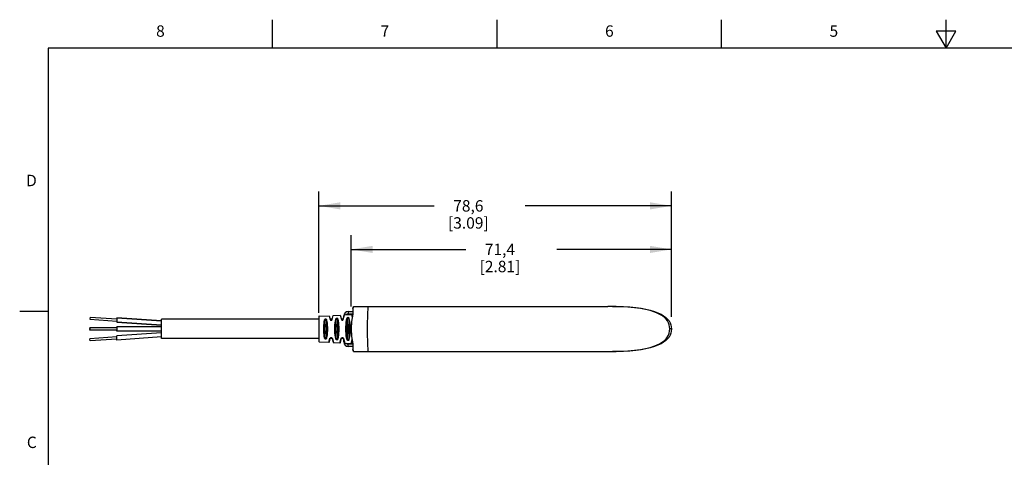
# Model space of a CAD drawing. Units: inches. Extents: x 0.4 to 16.6, y 0.6 to 10.4.
# Drawn here: x 0.4 to 9, y 6.5 to 10.4 of the extents above; entities that cross this region are included whole.
import ezdxf

# ---------------------------------------------------------------- set-up
doc = ezdxf.new("R2010")
doc.units = ezdxf.units.IN
doc.header["$LTSCALE"] = 0.935
doc.header["$MEASUREMENT"] = 0
doc.layers.get('0').update_dxf_attribs({"linetype": 'CONTINUOUS'})
doc.layers.add('AXIS_COSMETIC_THREADS', color=7, linetype='CONTINUOUS')
doc.layers.add('SCHEME_DIMS', color=7, linetype='CONTINUOUS')
doc.styles.add('TEXTSTYLE_2', font='txt', dxfattribs={"width": 0.8})
doc.dimstyles.new('DIMSTYLE_1', dxfattribs={"dimtxt": 0.1, "dimasz": 0.1875, "dimexe": 0.125, "dimexo": 0.0625, "dimgap": 0.1, "dimtad": 0, "dimtih": 1, "dimtoh": 1, "dimdec": 1, "dimzin": 4, "dimdsep": 46, "dimtxsty": 'STANDARD', "dimblk": '_FILLED', "dimblk1": '_FILLED', "dimblk2": '_FILLED', "dimcen": 0.09, "dimadec": 3, "dimazin": 1, "dimtp": 0.1, "dimtm": 0.1, "dimtfac": 1, "dimtdec": 3, "dimtofl": 0, "dimtmove": 0, "dimatfit": 3, "dimldrblk": '_FILLED', "dimfxl": 1, "dimtolj": 1, "dimtzin": 4, "dimarcsym": 0})

# ---------------------------------------------------------------- blocks, each defined once
blk = doc.blocks.new('_FILLED')
at = {"color": 0, "linetype": 'BYBLOCK'}
blk.add_solid([(0, 0), (-1, 0.167), (-1, -0.167)], dxfattribs=at)
blk = doc.blocks.new('*D1')
at = {"layer": 'SCHEME_DIMS', "color": 7, "linetype": 'CONTINUOUS'}
for p, q in [((3.2797, 7.8419), (3.2797, 8.4689)), ((6.0897, 7.7504), (6.0897, 8.4689)), ((3.2797, 8.3439), (4.2847, 8.3439)), ((6.0897, 8.3439), (5.0847, 8.3439))]:
    blk.add_line(p, q, dxfattribs=at)
at = {"layer": 'SCHEME_DIMS', "color": 7, "linetype": 'CONTINUOUS', "xscale": 0.1875, "yscale": 0.1875, "zscale": 0.1875, "rotation": 180}
blk.add_blockref('_FILLED', (3.2797, 8.3439), dxfattribs=at)
at = {"layer": 'SCHEME_DIMS', "color": 7, "linetype": 'CONTINUOUS', "xscale": 0.1875, "yscale": 0.1875, "zscale": 0.1875}
blk.add_blockref('_FILLED', (6.0897, 8.3439), dxfattribs=at)
at = {"layer": 'SCHEME_DIMS', "color": 7, "linetype": 'CONTINUOUS', "insert": (4.5847, 8.3939), "char_height": 0.1, "width": 0.6, "attachment_point": 2, "line_spacing_factor": 0.9}
blk.add_mtext('71,4\\P[2.81]', dxfattribs=at)
blk = doc.blocks.new('*D2')
at = {"layer": 'SCHEME_DIMS', "color": 7, "linetype": 'CONTINUOUS'}
for p, q in [((2.9952, 7.7871), (2.9952, 8.8517)), ((6.0897, 7.7868), (6.0897, 8.8517)), ((2.9952, 8.7267), (4.0073, 8.7267)), ((6.0897, 8.7267), (4.8073, 8.7267))]:
    blk.add_line(p, q, dxfattribs=at)
at = {"layer": 'SCHEME_DIMS', "color": 7, "linetype": 'CONTINUOUS', "xscale": 0.1875, "yscale": 0.1875, "zscale": 0.1875, "rotation": 180}
blk.add_blockref('_FILLED', (2.9952, 8.7267), dxfattribs=at)
at = {"layer": 'SCHEME_DIMS', "color": 7, "linetype": 'CONTINUOUS', "xscale": 0.1875, "yscale": 0.1875, "zscale": 0.1875}
blk.add_blockref('_FILLED', (6.0897, 8.7267), dxfattribs=at)
at = {"layer": 'SCHEME_DIMS', "color": 7, "linetype": 'CONTINUOUS', "insert": (4.3073, 8.7767), "char_height": 0.1, "width": 0.6, "attachment_point": 2, "line_spacing_factor": 0.9}
blk.add_mtext('78,6\\P[3.09]', dxfattribs=at)

msp = doc.modelspace()

# ---------------------------------------------------------------- linework, layer by layer
at = {"color": 7, "linetype": 'CONTINUOUS'}
for p, q in [((2.59, 10.112), (2.59, 10.362)), ((4.56, 10.112), (4.56, 10.362)), ((6.53, 10.112), (6.53, 10.362)), ((8.5, 10.112), (8.5, 10.362)), ((8.4134, 10.262), (8.5, 10.112)), ((8.5866, 10.262), (8.4134, 10.262)), ((8.5, 10.112), (8.5866, 10.262)), ((0.62, 10.112), (0.62, 0.887)), ((16.38, 10.112), (0.62, 10.112)), ((0.62, 7.7995), (0.37, 7.7995)), ((3.2531, 7.7987), (3.2531, 7.779)), ((3.2531, 7.7987), (3.2924, 7.7987)), ((3.2531, 7.779), (3.2924, 7.779)), ((3.2924, 7.8237), (3.298, 7.8439)), ((3.2924, 7.8237), (3.2924, 7.7748)), ((3.298, 7.8439), (5.5329, 7.8439)), ((1.2212, 7.7051), (1.6133, 7.6777)), ((1.2238, 7.7424), (1.6133, 7.7152)), ((2.9952, 7.7536), (2.9952, 7.5367)), ((2.9989, 7.7575), (3.0869, 7.762)), ((2.9989, 7.5327), (2.9989, 7.7575)), ((3.0466, 7.7195), (3.0466, 7.6636)), ((3.0618, 7.7212), (3.0618, 7.6636)), ((3.1206, 7.7637), (3.1839, 7.7669)), ((3.1451, 7.7267), (3.1451, 7.6636)), ((3.1603, 7.7283), (3.1603, 7.6636)), ((3.2137, 7.7438), (3.2137, 7.7593)), ((3.2137, 7.7593), (3.2178, 7.7593)), ((3.2204, 7.7687), (3.2811, 7.7718)), ((3.2435, 7.7336), (3.2435, 7.6636)), ((3.2587, 7.7352), (3.2587, 7.6636)), ((1.6133, 7.6125), (1.2212, 7.5851)), ((1.6133, 7.6638), (1.2221, 7.6638)), ((1.6133, 7.6264), (1.2221, 7.6264)), ((3.0466, 7.6266), (3.0466, 7.5708)), ((3.0618, 7.6266), (3.0618, 7.5691)), ((3.1451, 7.6266), (3.1451, 7.5635)), ((3.1603, 7.6266), (3.1603, 7.5619)), ((3.2435, 7.6266), (3.2435, 7.5566)), ((3.2587, 7.6266), (3.2587, 7.555)), ((6.0897, 7.6451), (6.075, 7.6451)), ((1.6133, 7.5751), (1.2238, 7.5478)), ((2.9989, 7.5327), (3.0837, 7.5284)), ((3.0836, 7.5284), (3.0837, 7.5288)), ((3.0837, 7.5288), (3.0918, 7.5603)), ((3.0876, 7.5314), (3.0958, 7.5621)), ((3.1111, 7.5621), (3.1198, 7.5293)), ((3.1147, 7.5603), (3.1234, 7.5268)), ((3.1234, 7.5268), (3.1234, 7.5264)), ((3.1234, 7.5264), (3.1808, 7.5235)), ((3.1807, 7.5235), (3.1808, 7.5238)), ((3.1808, 7.5238), (3.1903, 7.5604)), ((3.1847, 7.5264), (3.1943, 7.5621)), ((3.2095, 7.5621), (3.2196, 7.5243)), ((3.2131, 7.5604), (3.2232, 7.5217)), ((3.2137, 7.5309), (3.2137, 7.5464)), ((3.2137, 7.5309), (3.2178, 7.5309)), ((3.2231, 7.5214), (3.2778, 7.5186)), ((3.2232, 7.5217), (3.2232, 7.5214)), ((3.2778, 7.5186), (3.2868, 7.5533)), ((3.2881, 7.5449), (3.2818, 7.5215)), ((3.2531, 7.4916), (3.2531, 7.5113)), ((3.2924, 7.5113), (3.2531, 7.5113)), ((3.2924, 7.4916), (3.2531, 7.4916)), ((3.2924, 7.5155), (3.2924, 7.4665)), ((3.298, 7.4463), (3.2924, 7.4665)), ((3.298, 7.4463), (5.5329, 7.4463))]:
    msp.add_line(p, q, dxfattribs=at)
for points in [[(3.4271, 7.4463), (3.4247, 7.5248), (3.4235, 7.6048), (3.4235, 7.6854), (3.4247, 7.7654), (3.4271, 7.8439)], [(6.075, 7.6451), (6.0737, 7.6646), (6.0698, 7.6825), (6.0636, 7.6993), (6.0547, 7.7152), (6.0432, 7.7305), (6.0286, 7.7451), (6.0107, 7.7592), (5.9892, 7.7725), (5.9641, 7.7849), (5.9352, 7.7963), (5.9021, 7.8067), (5.865, 7.8159), (5.8234, 7.824), (5.7771, 7.8308), (5.7256, 7.8363), (5.6682, 7.8404), (5.6042, 7.843), (5.5329, 7.8439)], [(5.5711, 7.8439), (5.643, 7.8428), (5.7074, 7.8397), (5.7651, 7.8348), (5.8169, 7.8281), (5.863, 7.8201), (5.9038, 7.8107), (5.9398, 7.8), (5.9712, 7.7882), (5.9983, 7.7754), (6.0214, 7.7616), (6.0407, 7.747), (6.0562, 7.7319), (6.0684, 7.7162), (6.0778, 7.6998), (6.0843, 7.6828), (6.0883, 7.6646), (6.0897, 7.6451)], [(3.0426, 7.7221), (3.04, 7.7087), (3.0378, 7.6939), (3.0363, 7.6782), (3.0354, 7.6618), (3.035, 7.6451)], [(3.0466, 7.7195), (3.044, 7.7066), (3.0418, 7.6923), (3.0403, 7.677), (3.0394, 7.6613), (3.039, 7.6451)], [(3.0655, 7.7239), (3.0644, 7.7267), (3.0627, 7.7289), (3.0605, 7.7305), (3.0581, 7.7315), (3.0555, 7.7318), (3.0529, 7.7317), (3.0503, 7.731), (3.0477, 7.7297), (3.0455, 7.7278), (3.0438, 7.7252), (3.0426, 7.7221)], [(3.0466, 7.7195), (3.0459, 7.7207), (3.0444, 7.7216), (3.0426, 7.7221)], [(3.0618, 7.7212), (3.0611, 7.7239), (3.06, 7.726), (3.0586, 7.7276), (3.0569, 7.7285), (3.0552, 7.7289), (3.0535, 7.7288), (3.0518, 7.7281), (3.05, 7.7268), (3.0486, 7.7249), (3.0474, 7.7225), (3.0466, 7.7195)], [(3.0618, 7.7212), (3.0625, 7.7224), (3.0638, 7.7233), (3.0655, 7.7239)], [(3.07, 7.6451), (3.0696, 7.6617), (3.0686, 7.678), (3.067, 7.6936), (3.0647, 7.7082), (3.0618, 7.7212)], [(3.0736, 7.6451), (3.0732, 7.6623), (3.0722, 7.6791), (3.0706, 7.6953), (3.0683, 7.7104), (3.0655, 7.7239)], [(3.1411, 7.7295), (3.138, 7.7152), (3.1354, 7.6991), (3.1336, 7.6817), (3.1325, 7.6636), (3.1322, 7.6451)], [(3.1451, 7.7267), (3.142, 7.7129), (3.1395, 7.6973), (3.1376, 7.6805), (3.1365, 7.663), (3.1362, 7.6451)], [(3.1639, 7.7311), (3.1626, 7.734), (3.1607, 7.7361), (3.1582, 7.7376), (3.1554, 7.7383), (3.1526, 7.7385), (3.1497, 7.738), (3.1469, 7.7369), (3.1444, 7.7351), (3.1424, 7.7326), (3.1411, 7.7295)], [(3.1451, 7.7267), (3.1443, 7.728), (3.1429, 7.729), (3.1411, 7.7295)], [(3.1603, 7.7283), (3.1594, 7.7311), (3.1581, 7.7332), (3.1565, 7.7346), (3.1546, 7.7353), (3.1528, 7.7354), (3.1509, 7.735), (3.149, 7.7339), (3.1473, 7.7322), (3.1459, 7.7297), (3.1451, 7.7267)], [(3.1603, 7.7283), (3.1609, 7.7296), (3.1622, 7.7306), (3.1639, 7.7311)], [(3.1697, 7.6451), (3.1693, 7.6635), (3.1682, 7.6815), (3.1662, 7.6986), (3.1636, 7.7144), (3.1603, 7.7283)], [(3.1733, 7.6451), (3.1729, 7.6641), (3.1718, 7.6827), (3.1698, 7.7004), (3.1672, 7.7168), (3.1639, 7.7311)], [(3.2395, 7.7365), (3.2359, 7.7214), (3.2331, 7.704), (3.231, 7.6852), (3.2297, 7.6654), (3.2293, 7.6451)], [(3.2435, 7.7336), (3.24, 7.719), (3.2371, 7.7022), (3.235, 7.6839), (3.2337, 7.6648), (3.2333, 7.6451)], [(3.2623, 7.7381), (3.261, 7.7408), (3.259, 7.7428), (3.2566, 7.7441), (3.2538, 7.7448), (3.251, 7.7449), (3.2482, 7.7444), (3.2454, 7.7434), (3.2428, 7.7418), (3.2408, 7.7395), (3.2395, 7.7365)], [(3.2435, 7.7336), (3.243, 7.7347), (3.2421, 7.7356), (3.2409, 7.7362), (3.2395, 7.7365)], [(3.2587, 7.7352), (3.2578, 7.7378), (3.2565, 7.7397), (3.2549, 7.741), (3.2531, 7.7416), (3.2512, 7.7417), (3.2493, 7.7413), (3.2474, 7.7403), (3.2457, 7.7387), (3.2444, 7.7365), (3.2435, 7.7336)], [(3.2587, 7.7352), (3.2594, 7.7365), (3.2606, 7.7375), (3.2623, 7.7381)], [(3.2695, 7.6451), (3.2692, 7.6619), (3.2683, 7.6784), (3.2667, 7.6943), (3.2645, 7.7094), (3.2618, 7.7232), (3.2587, 7.7352)], [(3.2731, 7.6451), (3.2728, 7.6625), (3.2719, 7.6795), (3.2703, 7.6959), (3.2681, 7.7115), (3.2655, 7.7257), (3.2623, 7.7381)], [(3.2924, 7.7748), (3.2829, 7.7105), (3.2797, 7.6451), (3.2829, 7.5797), (3.2924, 7.5155)], [(3.035, 7.6451), (3.0354, 7.6284), (3.0363, 7.6121), (3.0378, 7.5963), (3.04, 7.5815), (3.0426, 7.5681)], [(3.039, 7.6451), (3.0394, 7.629), (3.0403, 7.6132), (3.0418, 7.598), (3.044, 7.5837), (3.0466, 7.5708)], [(3.0618, 7.5691), (3.0647, 7.5821), (3.067, 7.5966), (3.0686, 7.6122), (3.0696, 7.6285), (3.07, 7.6451)], [(3.0655, 7.5664), (3.0683, 7.5799), (3.0706, 7.5949), (3.0722, 7.6111), (3.0732, 7.6279), (3.0736, 7.6451)], [(3.1322, 7.6451), (3.1325, 7.6266), (3.1336, 7.6085), (3.1354, 7.5912), (3.138, 7.5751), (3.1411, 7.5608)], [(3.1362, 7.6451), (3.1365, 7.6272), (3.1376, 7.6097), (3.1395, 7.593), (3.142, 7.5774), (3.1451, 7.5635)], [(3.1603, 7.5619), (3.1636, 7.5758), (3.1662, 7.5916), (3.1682, 7.6088), (3.1693, 7.6267), (3.1697, 7.6451)], [(3.1639, 7.5591), (3.1672, 7.5735), (3.1698, 7.5899), (3.1718, 7.6076), (3.1729, 7.6261), (3.1733, 7.6451)], [(3.2293, 7.6451), (3.2297, 7.6248), (3.231, 7.6051), (3.2331, 7.5862), (3.2359, 7.5689), (3.2395, 7.5537)], [(3.2333, 7.6451), (3.2337, 7.6255), (3.235, 7.6063), (3.2371, 7.5881), (3.2399, 7.5713), (3.2435, 7.5566)], [(3.2587, 7.555), (3.2618, 7.5671), (3.2645, 7.5808), (3.2667, 7.5959), (3.2683, 7.6118), (3.2692, 7.6283), (3.2695, 7.6451)], [(3.2623, 7.5521), (3.2655, 7.5646), (3.2682, 7.5788), (3.2703, 7.5943), (3.2719, 7.6107), (3.2728, 7.6278), (3.2731, 7.6451)], [(5.5329, 7.4463), (5.6042, 7.4472), (5.6682, 7.4498), (5.7256, 7.4539), (5.7772, 7.4595), (5.8235, 7.4663), (5.865, 7.4743), (5.9021, 7.4836), (5.9352, 7.494), (5.9642, 7.5054), (5.9893, 7.5178), (6.0108, 7.5311), (6.0287, 7.5451), (6.0432, 7.5597), (6.0547, 7.575), (6.0636, 7.591), (6.0698, 7.6077), (6.0737, 7.6256), (6.075, 7.6451)], [(6.0897, 7.6451), (6.0883, 7.6256), (6.0843, 7.6074), (6.0777, 7.5904), (6.0684, 7.574), (6.0561, 7.5583), (6.0406, 7.5432), (6.0214, 7.5287), (5.9983, 7.5149), (5.9712, 7.5021), (5.9397, 7.4902), (5.9037, 7.4796), (5.863, 7.4702), (5.8169, 7.4621), (5.7651, 7.4555), (5.7073, 7.4505), (5.643, 7.4474), (5.5711, 7.4463)], [(3.0466, 7.5708), (3.0459, 7.5695), (3.0444, 7.5686), (3.0426, 7.5681)], [(3.0426, 7.5681), (3.0438, 7.565), (3.0455, 7.5625), (3.0477, 7.5605), (3.0503, 7.5592), (3.0529, 7.5585), (3.0555, 7.5584), (3.0581, 7.5588), (3.0605, 7.5597), (3.0627, 7.5614), (3.0644, 7.5636), (3.0655, 7.5664)], [(3.0466, 7.5708), (3.0474, 7.5678), (3.0486, 7.5653), (3.05, 7.5634), (3.0518, 7.5621), (3.0535, 7.5615), (3.0552, 7.5613), (3.0569, 7.5617), (3.0586, 7.5627), (3.06, 7.5642), (3.0611, 7.5663), (3.0618, 7.5691)], [(3.0618, 7.5691), (3.0625, 7.5679), (3.0638, 7.5669), (3.0655, 7.5664)], [(3.0918, 7.5603), (3.093, 7.5632), (3.0947, 7.5656), (3.097, 7.5675), (3.0995, 7.5687), (3.1022, 7.5693), (3.1047, 7.5693), (3.1073, 7.5686), (3.1097, 7.5674), (3.1119, 7.5655)], [(3.0918, 7.5603), (3.0936, 7.5603), (3.0951, 7.561), (3.0958, 7.5621)], [(3.1147, 7.5603), (3.113, 7.5604), (3.1117, 7.5611), (3.1111, 7.5621)], [(3.1119, 7.5655), (3.1136, 7.5631), (3.1147, 7.5603)], [(3.1451, 7.5635), (3.1443, 7.5622), (3.1429, 7.5612), (3.1411, 7.5608)], [(3.1411, 7.5608), (3.1424, 7.5576), (3.1444, 7.5551), (3.1469, 7.5533), (3.1497, 7.5522), (3.1526, 7.5518), (3.1554, 7.5519), (3.1582, 7.5527), (3.1607, 7.5541), (3.1626, 7.5563), (3.1639, 7.5591)], [(3.1451, 7.5635), (3.1459, 7.5605), (3.1473, 7.5581), (3.149, 7.5563), (3.1509, 7.5553), (3.1528, 7.5548), (3.1546, 7.555), (3.1565, 7.5557), (3.1581, 7.5571), (3.1594, 7.5592), (3.1603, 7.5619)], [(3.1603, 7.5619), (3.1609, 7.5607), (3.1622, 7.5597), (3.1639, 7.5591)], [(3.1903, 7.5604), (3.1906, 7.5616), (3.1912, 7.5628), (3.192, 7.5642), (3.1932, 7.5657), (3.1948, 7.5672), (3.1968, 7.5684), (3.199, 7.5691), (3.201, 7.5694), (3.2029, 7.5694), (3.2046, 7.5691), (3.2062, 7.5686), (3.2077, 7.5678), (3.2092, 7.5667), (3.2105, 7.5654), (3.2115, 7.564)], [(3.1903, 7.5604), (3.1921, 7.5604), (3.1935, 7.561), (3.1943, 7.5621)], [(3.2131, 7.5604), (3.2114, 7.5605), (3.2102, 7.5611), (3.2095, 7.5621)], [(3.2115, 7.564), (3.2123, 7.5627), (3.2128, 7.5615), (3.2131, 7.5604)], [(3.2435, 7.5566), (3.243, 7.5556), (3.2421, 7.5547), (3.2409, 7.554), (3.2395, 7.5537)], [(3.2395, 7.5537), (3.2408, 7.5508), (3.2428, 7.5485), (3.2454, 7.5468), (3.2482, 7.5458), (3.251, 7.5454), (3.2538, 7.5455), (3.2566, 7.5462), (3.259, 7.5475), (3.261, 7.5495), (3.2623, 7.5521)], [(3.2435, 7.5566), (3.2444, 7.5538), (3.2457, 7.5515), (3.2474, 7.5499), (3.2493, 7.5489), (3.2512, 7.5485), (3.2531, 7.5486), (3.2549, 7.5493), (3.2565, 7.5505), (3.2578, 7.5525), (3.2587, 7.555)], [(3.2587, 7.555), (3.2594, 7.5537), (3.2606, 7.5527), (3.2623, 7.5521)]]:
    msp.add_lwpolyline(points, dxfattribs=at)
for centre, radius, start, end in [((3.2531, 7.7593), 0.0394, 90, 180), ((3.2531, 7.7593), 0.0197, 90, 148.52186), ((3.9782, 7.6451), 0.7087, 163.70664, 165.40297), ((2.9991, 7.7536), 0.00394, 92.9, 180.00006), ((3.2924, 7.714), 0.0394, 94.71116, 99.27765), ((2.9991, 7.5367), 0.00394, 179.99994, 267.1), ((3.0838, 7.5324), 0.00394, 267.10009, 345), ((3.1035, 7.5601), 0.00787, 15, 165), ((3.1236, 7.5303), 0.00394, 195, 267.09985), ((3.1809, 7.5274), 0.00394, 267.10007, 345), ((3.2019, 7.5601), 0.00787, 15, 165), ((3.2531, 7.5309), 0.0394, 180, 270), ((3.2234, 7.5253), 0.00394, 195, 267.09988), ((3.2531, 7.5309), 0.0197, 211.47814, 270), ((3.278, 7.5225), 0.00394, 267.1, 345), ((3.2924, 7.5762), 0.0394, 260.72287, 265.29067), ((3.9782, 7.6451), 0.7087, 194.59703, 196.29336)]:
    msp.add_arc(centre, radius, start, end, dxfattribs=at)
at = {"layer": 'AXIS_COSMETIC_THREADS', "color": 7, "linetype": 'CONTINUOUS'}
for p, q in [((0.9876, 7.7501), (0.9862, 7.7304)), ((0.9862, 7.7304), (1.2218, 7.7139)), ((0.9876, 7.7501), (1.2232, 7.7336)), ((1.2238, 7.7424), (1.2212, 7.7051)), ((1.6133, 7.6777), (1.2212, 7.7051)), ((1.6133, 7.7152), (1.2238, 7.7424)), ((1.6133, 7.5601), (1.6133, 7.7302)), ((2.9952, 7.7302), (1.6133, 7.7302)), ((3.0868, 7.762), (3.0958, 7.7281)), ((3.1116, 7.7302), (3.0953, 7.7302)), ((3.1111, 7.7281), (3.1206, 7.7637)), ((3.1839, 7.7669), (3.1943, 7.7281)), ((3.21, 7.7302), (3.1937, 7.7302)), ((3.2095, 7.7281), (3.2204, 7.7687)), ((3.281, 7.7718), (3.2881, 7.7454)), ((0.9858, 7.6521), (0.9857, 7.6489)), ((0.9864, 7.6542), (0.9862, 7.655)), ((1.2231, 7.655), (0.9862, 7.655)), ((1.2231, 7.6353), (0.9862, 7.6353)), ((0.9866, 7.6382), (0.9867, 7.6414)), ((1.6133, 7.6125), (1.2212, 7.5851)), ((1.2214, 7.6571), (1.2213, 7.655)), ((1.2213, 7.6353), (1.2214, 7.6331)), ((1.2216, 7.6613), (1.2214, 7.6571)), ((1.2217, 7.6353), (1.2218, 7.6331)), ((1.2223, 7.6635), (1.2221, 7.6638)), ((1.2225, 7.6622), (1.2223, 7.6635)), ((1.2218, 7.5763), (0.9862, 7.5598)), ((0.9876, 7.5402), (0.9862, 7.5598)), ((1.2232, 7.5567), (0.9876, 7.5402)), ((1.2238, 7.5478), (1.2212, 7.5851)), ((1.6133, 7.5751), (1.2238, 7.5478)), ((2.9952, 7.5601), (1.6133, 7.5601)), ((3.1116, 7.5601), (3.0953, 7.5601)), ((3.21, 7.5601), (3.1937, 7.5601))]:
    msp.add_line(p, q, dxfattribs=at)
for points in [[(0.9857, 7.6489), (0.9857, 7.6451), (0.9857, 7.6414)], [(0.9857, 7.6414), (0.9858, 7.6382), (0.986, 7.636), (0.9862, 7.6353)], [(0.9862, 7.655), (0.986, 7.6542), (0.9858, 7.6521)], [(0.9862, 7.6353), (0.9864, 7.636), (0.9866, 7.6382)], [(0.9867, 7.6489), (0.9866, 7.6521), (0.9864, 7.6542)], [(0.9877, 7.655), (0.9874, 7.6542), (0.9871, 7.6521), (0.9869, 7.6489), (0.9869, 7.6451), (0.9869, 7.6414), (0.9871, 7.6382), (0.9874, 7.636), (0.9877, 7.6353)], [(0.9877, 7.6353), (0.9881, 7.636), (0.9883, 7.6382), (0.9885, 7.6414), (0.9886, 7.6451), (0.9885, 7.6489), (0.9883, 7.6521), (0.9881, 7.6542), (0.9877, 7.655)], [(1.2214, 7.6331), (1.2216, 7.6289), (1.2219, 7.6267), (1.2221, 7.6264)], [(1.2221, 7.6638), (1.2219, 7.6635), (1.2216, 7.6613)], [(1.2231, 7.6638), (1.2228, 7.6635), (1.2222, 7.6613), (1.2218, 7.6571), (1.2217, 7.655)], [(1.2218, 7.6331), (1.2222, 7.6289), (1.2228, 7.6267), (1.2231, 7.6264)], [(1.2221, 7.6264), (1.2223, 7.6267), (1.2225, 7.628)], [(1.2243, 7.6571), (1.2239, 7.6613), (1.2233, 7.6635), (1.2231, 7.6638)], [(1.2231, 7.655), (1.2234, 7.654), (1.2237, 7.6513), (1.2239, 7.6473), (1.2239, 7.6429), (1.2237, 7.639), (1.2234, 7.6363), (1.2231, 7.6353)], [(1.2231, 7.6264), (1.2233, 7.6267), (1.2239, 7.6289), (1.2243, 7.6331)], [(1.2247, 7.6451), (1.2246, 7.6515), (1.2243, 7.6571)], [(1.2243, 7.6331), (1.2246, 7.6387), (1.2247, 7.6451)], [(3.0618, 7.6636), (3.0616, 7.6667), (3.0613, 7.6695), (3.0608, 7.672), (3.0602, 7.6742), (3.0595, 7.6761), (3.0586, 7.6778), (3.0576, 7.6792), (3.0562, 7.6803), (3.0547, 7.6808), (3.0531, 7.6807), (3.0517, 7.6799), (3.0505, 7.6787), (3.0495, 7.6772), (3.0487, 7.6756), (3.0481, 7.6737), (3.0476, 7.6716), (3.0472, 7.6692), (3.0469, 7.6666), (3.0466, 7.6636)], [(3.0466, 7.6266), (3.0469, 7.6235), (3.0472, 7.6208), (3.0477, 7.6183), (3.0482, 7.6161), (3.049, 7.6141), (3.0499, 7.6124), (3.051, 7.6109), (3.0524, 7.6098), (3.054, 7.6094), (3.0555, 7.6096), (3.0568, 7.6103), (3.0579, 7.6114), (3.0589, 7.6128), (3.0597, 7.6145), (3.0603, 7.6164), (3.0609, 7.6186), (3.0613, 7.621), (3.0616, 7.6237), (3.0618, 7.6266)], [(3.1603, 7.6636), (3.16, 7.6667), (3.1597, 7.6695), (3.1592, 7.672), (3.1586, 7.6742), (3.1579, 7.6761), (3.1571, 7.6778), (3.156, 7.6792), (3.1546, 7.6803), (3.1531, 7.6808), (3.1515, 7.6807), (3.1501, 7.6799), (3.1489, 7.6787), (3.1479, 7.6772), (3.1472, 7.6756), (3.1465, 7.6737), (3.146, 7.6716), (3.1456, 7.6692), (3.1453, 7.6666), (3.1451, 7.6636)], [(3.1451, 7.6266), (3.1453, 7.6235), (3.1456, 7.6208), (3.1461, 7.6183), (3.1467, 7.6161), (3.1474, 7.6141), (3.1483, 7.6124), (3.1495, 7.6109), (3.1509, 7.6098), (3.1524, 7.6094), (3.1539, 7.6096), (3.1552, 7.6103), (3.1564, 7.6114), (3.1573, 7.6128), (3.1581, 7.6145), (3.1588, 7.6164), (3.1593, 7.6186), (3.1597, 7.621), (3.16, 7.6237), (3.1603, 7.6266)], [(3.2587, 7.6636), (3.2585, 7.6667), (3.2581, 7.6695), (3.2577, 7.672), (3.2571, 7.6742), (3.2564, 7.6761), (3.2555, 7.6778), (3.2544, 7.6792), (3.2531, 7.6803), (3.2515, 7.6808), (3.2499, 7.6807), (3.2485, 7.6799), (3.2473, 7.6787), (3.2464, 7.6772), (3.2456, 7.6756), (3.245, 7.6737), (3.2445, 7.6716), (3.244, 7.6692), (3.2437, 7.6666), (3.2435, 7.6636)], [(3.2435, 7.6266), (3.2437, 7.6235), (3.2441, 7.6208), (3.2445, 7.6183), (3.2451, 7.6161), (3.2458, 7.6141), (3.2467, 7.6124), (3.2479, 7.6109), (3.2493, 7.6098), (3.2508, 7.6094), (3.2523, 7.6096), (3.2537, 7.6103), (3.2548, 7.6114), (3.2557, 7.6128), (3.2565, 7.6145), (3.2572, 7.6164), (3.2577, 7.6186), (3.2582, 7.621), (3.2585, 7.6237), (3.2587, 7.6266)]]:
    msp.add_lwpolyline(points, dxfattribs=at)
for centre in [(3.1035, 7.7302), (3.2019, 7.7302)]:
    msp.add_arc(centre, 0.00787, 195, 345, dxfattribs=at)
for centre, start_param, end_param in [((3.0689, 7.6451), 1.351429, 1.790164), ((3.0396, 7.6451), -1.790164, -1.351429), ((3.1673, 7.6451), 1.351429, 1.790164), ((3.138, 7.6451), -1.790164, -1.351429), ((3.2657, 7.6451), 1.351429, 1.790164), ((3.2365, 7.6451), -1.790164, -1.351429)]:
    msp.add_ellipse(centre, major_axis=(0, 0.085), ratio=0.267949, start_param=start_param, end_param=end_param, dxfattribs=at)

# ---------------------------------------------------------------- texts
at = {"color": 7, "linetype": 'CONTINUOUS', "char_height": 0.1, "width": 0.08, "line_spacing_factor": 0.9, "style": 'TEXTSTYLE_2'}
for s, insert, attachment_point in [('8', (1.605, 10.312), 2), ('7', (3.575, 10.312), 2), ('6', (5.545, 10.312), 2), ('5', (7.515, 10.312), 2), ('D', (0.52, 8.9995), 3), ('C', (0.52, 6.6995), 3)]:
    msp.add_mtext(s, dxfattribs=dict(at, insert=insert, attachment_point=attachment_point))

# ---------------------------------------------------------------- dimensions: what is measured, and where the dimension line sits
at = {"layer": 'SCHEME_DIMS', "color": 7, "linetype": 'CONTINUOUS'}
for base, p1, p2, picture, middle in [((2.9952, 8.7267), (6.0897, 7.7243), (2.9952, 7.7246), '*D2', (4.4073, 8.6517)), ((3.2797, 8.3439), (6.0897, 7.6879), (3.2797, 7.7794), '*D1', (4.6847, 8.2689))]:
    dim = msp.add_linear_dim(base=base, p1=p1, p2=p2, angle=180, text='<>\\P[]', dimstyle='DIMSTYLE_1', dxfattribs=at)
    dim.commit()
    dim.dimension.update_dxf_attribs({"geometry": picture, "text_midpoint": middle, "dimtype": 160})

doc.saveas('drawing.dxf')
